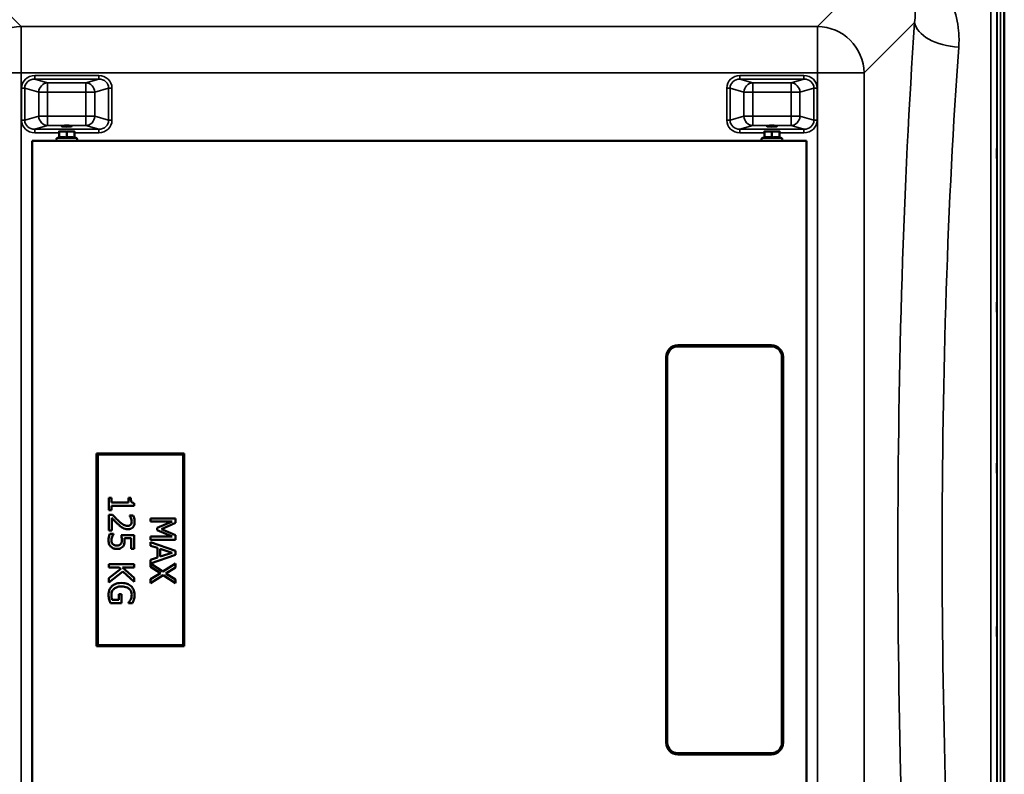
# Model space of a CAD drawing. Units: millimetres. Extents: x 0 to 11880, y 0 to 8400.
# Drawn here: x 2054 to 2896, y 3146 to 3791 of the extents above; entities that cross this region are included whole.
import ezdxf

# ---------------------------------------------------------------- set-up
doc = ezdxf.new("R2010")
doc.units = ezdxf.units.MM
doc.header["$LTSCALE"] = 40
doc.layers.add('Visible (ISO)', color=7, linetype='Continuous', lineweight=50)
doc.layers.add('Visible Narrow (ISO)', color=7, linetype='Continuous', lineweight=35)

# ---------------------------------------------------------------- blocks, each defined once
blk = doc.blocks.new('31')
at = {"layer": 'Visible (ISO)'}
for p, q in [((2895.83, 4043.82), (2895.83, 3747.8)), ((2895.92, 3747.81), (2895.92, 2715.56)), ((2064.76, 3687.8), (2726.76, 3687.8)), ((2064.76, 2987.8), (2064.76, 3687.8)), ((2087.76, 3690.91), (2086, 3690.09)), ((2087.76, 3690.44), (2087.76, 3695.54)), ((2094.26, 3690.44), (2094.26, 3695.54)), ((2100.76, 3690.44), (2100.76, 3695.54)), ((2100.76, 3690.91), (2102.52, 3690.09)), ((2690.76, 3690.91), (2689, 3690.09)), ((2690.76, 3690.44), (2690.76, 3695.54)), ((2697.26, 3690.44), (2697.26, 3695.54)), ((2703.76, 3690.44), (2703.76, 3695.54)), ((2703.76, 3690.91), (2705.52, 3690.09)), ((2726.76, 3687.8), (2726.76, 2987.8)), ((2696.76, 3512.8), (2616.76, 3512.8)), ((2616.76, 3511.8), (2696.76, 3511.8)), ((2606.76, 3502.8), (2606.76, 3172.8)), ((2607.76, 3172.8), (2607.76, 3502.8)), ((2705.76, 3502.8), (2705.76, 3172.8)), ((2706.76, 3172.8), (2706.76, 3502.8)), ((2194.76, 3420.3), (2119.76, 3420.3)), ((2119.76, 3420.3), (2119.76, 3255.3)), ((2120.76, 3419.3), (2193.76, 3419.3)), ((2120.76, 3256.3), (2120.76, 3419.3)), ((2193.76, 3419.3), (2193.76, 3256.3)), ((2194.76, 3255.3), (2194.76, 3420.3)), ((2132.59, 3382.16), (2130.39, 3382.16)), ((2130.39, 3382.16), (2130.39, 3371.67)), ((2132.59, 3378.26), (2132.59, 3382.16)), ((2146.99, 3378.26), (2132.59, 3378.26)), ((2148.96, 3382.16), (2146.99, 3382.16)), ((2146.99, 3382.16), (2146.99, 3378.26)), ((2151.96, 3375.49), (2151.96, 3377.72)), ((2130.39, 3371.67), (2132.59, 3371.67)), ((2133.44, 3367.72), (2130.39, 3367.72)), ((2130.39, 3367.72), (2130.39, 3354.46)), ((2132.59, 3371.67), (2132.59, 3375.49)), ((2132.59, 3375.49), (2151.96, 3375.49)), ((2132.88, 3354.46), (2132.88, 3365.02)), ((2151.05, 3367.26), (2147.99, 3367.26)), ((2147.99, 3367.26), (2147.99, 3367.11)), ((2187.29, 3364.7), (2165.79, 3364.7)), ((2165.79, 3364.7), (2165.79, 3362.04)), ((2165.79, 3362.04), (2184.31, 3362.04)), ((2184.31, 3362.04), (2171.71, 3356.48)), ((2175.32, 3355.43), (2187.29, 3360.8)), ((2187.29, 3360.8), (2187.29, 3364.7)), ((2130.39, 3354.46), (2132.88, 3354.46)), ((2134.21, 3351.36), (2131.16, 3351.36)), ((2134.21, 3351.15), (2134.21, 3351.36)), ((2171.71, 3356.48), (2171.71, 3354.74)), ((2171.71, 3354.74), (2184.31, 3349.13)), ((2187.29, 3350.24), (2175.32, 3355.43)), ((2151.89, 3350.47), (2140.81, 3350.47)), ((2143.63, 3347.7), (2149.36, 3347.7)), ((2149.36, 3347.7), (2149.36, 3338.67)), ((2151.89, 3338.67), (2151.89, 3350.47)), ((2184.31, 3349.13), (2165.79, 3349.13)), ((2165.79, 3349.13), (2165.79, 3346.27)), ((2165.79, 3346.27), (2187.29, 3346.27)), ((2187.29, 3336.98), (2165.79, 3344.23)), ((2165.79, 3344.23), (2165.79, 3341.34)), ((2187.29, 3346.27), (2187.29, 3350.24)), ((2149.36, 3338.67), (2151.89, 3338.67)), ((2165.79, 3341.34), (2171.8, 3339.39)), ((2171.8, 3339.39), (2171.8, 3331.18)), ((2174.24, 3331.96), (2174.24, 3338.6)), ((2174.24, 3338.6), (2184.36, 3335.29)), ((2184.36, 3335.29), (2174.24, 3331.96)), ((2187.29, 3333.46), (2187.29, 3336.98)), ((2151.89, 3325.6), (2130.39, 3325.6)), ((2130.39, 3325.6), (2130.39, 3322.75)), ((2151.89, 3322.75), (2151.89, 3325.6)), ((2171.8, 3331.18), (2165.79, 3329.23)), ((2165.79, 3329.23), (2165.79, 3323.15)), ((2165.81, 3326.22), (2187.29, 3333.46)), ((2176.56, 3319.38), (2165.81, 3326.22)), ((2187.29, 3326.02), (2176.56, 3319.38)), ((2187.29, 3322.75), (2187.29, 3326.02)), ((2130.39, 3322.75), (2138.98, 3322.75)), ((2140.39, 3321.49), (2130.39, 3313.64)), ((2130.39, 3309.92), (2142.29, 3319.35)), ((2138.98, 3322.75), (2140.39, 3321.49)), ((2142.01, 3322.75), (2151.89, 3322.75)), ((2151.89, 3313.93), (2142.01, 3322.75)), ((2142.29, 3319.35), (2151.89, 3310.45)), ((2165.79, 3323.15), (2174.36, 3317.82)), ((2174.36, 3317.82), (2165.79, 3312.59)), ((2178.87, 3317.63), (2187.29, 3322.75)), ((2187.29, 3312.4), (2178.87, 3317.63)), ((2130.39, 3313.64), (2130.39, 3309.92)), ((2151.89, 3310.45), (2151.89, 3313.93)), ((2165.79, 3309.31), (2176.7, 3316.04)), ((2165.79, 3312.59), (2165.79, 3309.31)), ((2176.7, 3316.04), (2187.29, 3309.31)), ((2187.29, 3309.31), (2187.29, 3312.4)), ((2131.82, 3292.07), (2141.21, 3292.07)), ((2138.7, 3294.89), (2133.14, 3294.89)), ((2141.21, 3299.87), (2138.7, 3299.87)), ((2138.7, 3299.87), (2138.7, 3294.89)), ((2141.21, 3292.07), (2141.21, 3299.87)), ((2146.98, 3292.4), (2146.98, 3292.15)), ((2146.98, 3292.15), (2150.43, 3292.15)), ((2119.76, 3255.3), (2194.76, 3255.3)), ((2193.76, 3256.3), (2120.76, 3256.3)), ((2696.76, 3163.8), (2616.76, 3163.8)), ((2616.76, 3162.8), (2696.76, 3162.8))]:
    blk.add_line(p, q, dxfattribs=at)
for centre, radius, start, end in [((2094.26, 3695.8), 6.5, 180, 180), ((2697.26, 3695.8), 6.5, 180, 180), ((2086.51, 3689), 1.2, 115, 270), ((2102.01, 3689), 1.2, 270, 65), ((2689.51, 3689), 1.2, 115, 270), ((2705.01, 3689), 1.2, 270, 65), ((2616.76, 3502.8), 10, 90, 180), ((2616.76, 3502.8), 9, 90, 180), ((2696.76, 3502.8), 10, 0, 90), ((2696.76, 3502.8), 9, 0, 90), ((2616.76, 3172.8), 10, 180, 270), ((2616.76, 3172.8), 9, 180, 270), ((2696.76, 3172.8), 9, 270, 0), ((2696.76, 3172.8), 10, 270, 0)]:
    blk.add_arc(centre, radius, start, end, dxfattribs=at)
for centre in [(2094.26, 3700.29), (2697.26, 3700.29)]:
    blk.add_ellipse(centre, major_axis=(4.4, 0), ratio=0.104528, dxfattribs=at)
for centre, major_axis, start_param, end_param in [((2094.26, 3695.8), (-6.5, 0), 0.000005, 1.0472), ((2094.26, 3695.8), (6.5, 0), 5.238782, 6.290141), ((2697.26, 3695.8), (-6.5, 0), 0.000005, 1.0472), ((2697.26, 3695.8), (6.5, 0), 5.240189, 6.293619)]:
    blk.add_ellipse(centre, major_axis=major_axis, ratio=0.00001, start_param=start_param, end_param=end_param, dxfattribs=at)
for points, weights in [([(2087.76, 3695.54), (2087.76, 3695.8), (2087.76, 3695.8)], [1, 1.0379548493, 1]), ([(2091.01, 3695.8), (2089.5, 3695.8), (2087.76, 3695.54)], [1, 1.0379548493, 1]), ([(2091.01, 3690.91), (2089.5, 3690.91), (2087.76, 3690.44)], [1, 1.05008356558, 1.02350695612]), ([(2094.26, 3695.54), (2092.52, 3695.8), (2091.01, 3695.8)], [1, 1.0379548493, 1]), ([(2094.26, 3690.44), (2092.52, 3690.91), (2091.01, 3690.91)], [1.02350695612, 1.05008356558, 1]), ([(2097.51, 3695.8), (2096, 3695.8), (2094.26, 3695.54)], [1, 1.0379548493, 1]), ([(2097.51, 3690.91), (2096, 3690.91), (2094.26, 3690.44)], [1, 1.05008356558, 1.02350695612]), ([(2100.76, 3695.54), (2099.02, 3695.8), (2097.51, 3695.8)], [1, 1.0379548493, 1]), ([(2100.76, 3690.44), (2099.02, 3690.91), (2097.51, 3690.91)], [1.02350695612, 1.05008356558, 1]), ([(2100.76, 3695.8), (2100.76, 3695.8), (2100.76, 3695.54)], [1, 1.0379548493, 1]), ([(2690.76, 3695.54), (2690.76, 3695.8), (2690.76, 3695.8)], [1, 1.0379548493, 1]), ([(2694.01, 3695.8), (2692.5, 3695.8), (2690.76, 3695.54)], [1, 1.0379548493, 1]), ([(2694.01, 3690.91), (2692.5, 3690.91), (2690.76, 3690.44)], [1, 1.05008356558, 1.02350695612]), ([(2697.26, 3695.54), (2695.52, 3695.8), (2694.01, 3695.8)], [1, 1.0379548493, 1]), ([(2697.26, 3690.44), (2695.52, 3690.91), (2694.01, 3690.91)], [1.02350695612, 1.05008356558, 1]), ([(2700.51, 3695.8), (2699, 3695.8), (2697.26, 3695.54)], [1, 1.0379548493, 1]), ([(2700.51, 3690.91), (2699, 3690.91), (2697.26, 3690.44)], [1, 1.05008356558, 1.02350695612]), ([(2703.76, 3695.54), (2702.02, 3695.8), (2700.51, 3695.8)], [1, 1.0379548493, 1]), ([(2703.76, 3690.44), (2702.02, 3690.91), (2700.51, 3690.91)], [1.02350695612, 1.05008356558, 1]), ([(2703.76, 3695.8), (2703.76, 3695.8), (2703.76, 3695.54)], [1, 1.0379548493, 1])]:
    blk.add_rational_spline(points, weights, degree=2, dxfattribs=at)
for points, knots in [([(2889.61, 3673.09), (2889.6, 3672.87), (2889.6, 3672.73), (2889.59, 3672.69), (2889.58, 3672.78), (2889.58, 3673.15), (2889.57, 3673.44), (2889.57, 3674.21), (2889.57, 3674.68), (2889.57, 3675.64), (2889.57, 3676.2), (2889.57, 3677.33), (2889.58, 3677.9), (2889.58, 3678.9), (2889.59, 3679.4), (2889.6, 3680.23), (2889.6, 3680.57), (2889.61, 3681.03), (2889.62, 3681.17), (2889.62, 3681.23), (2889.63, 3681.14), (2889.64, 3680.77), (2889.64, 3680.48), (2889.64, 3679.71), (2889.64, 3679.24), (2889.64, 3678.27), (2889.64, 3677.7), (2889.64, 3676.57), (2889.64, 3675.99), (2889.63, 3674.99), (2889.62, 3674.49), (2889.62, 3673.65), (2889.61, 3673.32), (2889.61, 3673.09)], [0, 0, 0, 0, 0.159533, 0.159533, 0.319067, 0.319067, 0.478594, 0.478594, 0.63812, 0.63812, 0.797647, 0.797647, 0.957174, 0.957174, 1.116707, 1.116707, 1.276241, 1.276241, 1.436902, 1.436902, 1.597564, 1.597564, 1.758222, 1.758222, 1.918881, 1.918881, 2.079539, 2.079539, 2.240197, 2.240197, 2.400859, 2.400859, 2.56152, 2.56152, 2.56152, 2.56152]), ([(2889.61, 3541.4), (2889.6, 3541.26), (2889.6, 3541.22), (2889.59, 3541.37), (2889.58, 3541.57), (2889.58, 3542.1), (2889.57, 3542.48), (2889.57, 3543.37), (2889.57, 3543.89), (2889.57, 3544.92), (2889.57, 3545.5), (2889.57, 3546.62), (2889.58, 3547.16), (2889.58, 3548.08), (2889.59, 3548.52), (2889.6, 3549.21), (2889.6, 3549.47), (2889.61, 3549.75), (2889.62, 3549.8), (2889.62, 3549.65), (2889.63, 3549.46), (2889.64, 3548.93), (2889.64, 3548.55), (2889.64, 3547.65), (2889.64, 3547.12), (2889.64, 3546.09), (2889.64, 3545.51), (2889.64, 3544.38), (2889.64, 3543.84), (2889.63, 3542.91), (2889.62, 3542.47), (2889.62, 3541.78), (2889.61, 3541.53), (2889.61, 3541.4)], [0, 0, 0, 0, 0.159533, 0.159533, 0.319067, 0.319067, 0.478594, 0.478594, 0.63812, 0.63812, 0.797647, 0.797647, 0.957174, 0.957174, 1.116707, 1.116707, 1.276241, 1.276241, 1.436902, 1.436902, 1.597564, 1.597564, 1.758222, 1.758222, 1.918881, 1.918881, 2.079539, 2.079539, 2.240197, 2.240197, 2.400859, 2.400859, 2.56152, 2.56152, 2.56152, 2.56152]), ([(2889.61, 3403.51), (2889.6, 3403.47), (2889.6, 3403.53), (2889.59, 3403.87), (2889.58, 3404.16), (2889.58, 3404.84), (2889.57, 3405.29), (2889.57, 3406.29), (2889.57, 3406.85), (2889.57, 3407.91), (2889.57, 3408.48), (2889.57, 3409.56), (2889.58, 3410.06), (2889.58, 3410.88), (2889.59, 3411.25), (2889.6, 3411.77), (2889.6, 3411.93), (2889.61, 3412.03), (2889.62, 3411.97), (2889.62, 3411.64), (2889.63, 3411.35), (2889.64, 3410.67), (2889.64, 3410.22), (2889.64, 3409.21), (2889.64, 3408.65), (2889.64, 3407.58), (2889.64, 3407.01), (2889.64, 3405.92), (2889.64, 3405.42), (2889.63, 3404.6), (2889.62, 3404.23), (2889.62, 3403.71), (2889.61, 3403.56), (2889.61, 3403.51)], [0, 0, 0, 0, 0.159533, 0.159533, 0.319067, 0.319067, 0.478594, 0.478594, 0.63812, 0.63812, 0.797647, 0.797647, 0.957174, 0.957174, 1.116707, 1.116707, 1.276241, 1.276241, 1.436902, 1.436902, 1.597564, 1.597564, 1.758222, 1.758222, 1.918881, 1.918881, 2.079539, 2.079539, 2.240197, 2.240197, 2.400859, 2.400859, 2.56152, 2.56152, 2.56152, 2.56152]), ([(2151.96, 3377.72), (2151.67, 3377.74), (2151.38, 3377.78), (2150.85, 3377.93), (2150.61, 3378.02), (2150.15, 3378.27), (2149.94, 3378.44), (2149.67, 3378.77), (2149.47, 3379.04), (2149.04, 3380.3), (2148.96, 3381.24), (2148.96, 3382.16)], [-1.418433, -1.418433, -1.418433, -1.418433, -1.076021, -1.076021, -0.780475, -0.780475, -0.460162, -0.460162, -0.275574, -0.275574, 0, 0, 0, 0]), ([(2138.61, 3362.52), (2137.73, 3363.33), (2136.86, 3364.16), (2135.52, 3365.54), (2134.64, 3366.44), (2133.44, 3367.72)], [-1.38572, -1.38572, -1.38572, -1.38572, -0.5242, -0.5242, 0, 0, 0, 0]), ([(2132.88, 3365.02), (2133.64, 3364.19), (2134.63, 3363.16), (2136.1, 3361.62), (2136.99, 3360.68), (2138.46, 3359.34)], [-1.238327, -1.238327, -1.238327, -1.238327, -0.595317, -0.595317, 0, 0, 0, 0]), ([(2138.46, 3359.34), (2139.04, 3358.78), (2139.65, 3358.25), (2140.54, 3357.52), (2141.22, 3356.97), (2142.13, 3356.46)], [-1.04378, -1.04378, -1.04378, -1.04378, -0.314147, -0.314147, 0, 0, 0, 0]), ([(2146.28, 3358.27), (2145.7, 3358.27), (2145.14, 3358.35), (2144, 3358.65), (2143.46, 3358.88), (2141.63, 3359.89), (2140.01, 3361.26), (2138.61, 3362.52)], [-1.008588, -1.008588, -1.008588, -1.008588, -0.790756, -0.790756, -0.565218, -0.565218, 0, 0, 0, 0]), ([(2148.98, 3359.34), (2148.83, 3359.17), (2148.67, 3359.02), (2148.29, 3358.75), (2148.08, 3358.64), (2147.6, 3358.44), (2147.09, 3358.27), (2146.28, 3358.27)], [-0.6298635, -0.6298635, -0.6298635, -0.6298635, -0.4414578, -0.4414578, -0.2439564, -0.2439564, 0, 0, 0, 0]), ([(2146.44, 3355.35), (2146.9, 3355.35), (2147.36, 3355.38), (2148.23, 3355.55), (2148.63, 3355.66), (2149.66, 3356.1), (2150.21, 3356.49), (2151.07, 3357.38), (2151.51, 3357.95), (2152.21, 3359.73), (2152.34, 3360.75), (2152.34, 3361.76)], [-1.354266, -1.354266, -1.354266, -1.354266, -1.125797, -1.125797, -0.915244, -0.915244, -0.573064, -0.573064, -0.301334, -0.301334, 0, 0, 0, 0]), ([(2147.99, 3367.11), (2148.18, 3366.83), (2148.4, 3366.48), (2148.67, 3366.04), (2148.93, 3365.62), (2149.17, 3365.02)], [-0.5666035, -0.5666035, -0.5666035, -0.5666035, -0.1947452, -0.1947452, 0, 0, 0, 0]), ([(2149.85, 3361.97), (2149.85, 3361.28), (2149.73, 3360.79), (2149.48, 3360.05), (2149.27, 3359.67), (2148.98, 3359.34)], [-0.2356239, -0.2356239, -0.2356239, -0.2356239, -0.1322638, -0.1322638, 0, 0, 0, 0]), ([(2149.17, 3365.02), (2149.37, 3364.53), (2149.53, 3364.03), (2149.72, 3363.27), (2149.85, 3362.7), (2149.85, 3361.97)], [-0.6666259, -0.6666259, -0.6666259, -0.6666259, -0.2191067, -0.2191067, 0, 0, 0, 0]), ([(2152.34, 3361.76), (2152.34, 3362.78), (2152.18, 3363.8), (2151.8, 3365.2), (2151.48, 3366.39), (2151.05, 3367.26)], [-0.9761579, -0.9761579, -0.9761579, -0.9761579, -0.291798, -0.291798, 0, 0, 0, 0]), ([(2131.16, 3351.36), (2130.76, 3350.54), (2130.48, 3349.64), (2130.15, 3348.2), (2129.94, 3347.13), (2129.94, 3345.73)], [-1.085889, -1.085889, -1.085889, -1.085889, -0.420808, -0.420808, 0, 0, 0, 0]), ([(2133.06, 3348.83), (2133.23, 3349.29), (2133.42, 3349.76), (2133.74, 3350.37), (2133.97, 3350.82), (2134.21, 3351.15)], [-0.4336924, -0.4336924, -0.4336924, -0.4336924, -0.1213744, -0.1213744, 0, 0, 0, 0]), ([(2142.13, 3356.46), (2142.75, 3356.1), (2143.41, 3355.83), (2144.47, 3355.54), (2145.25, 3355.35), (2146.44, 3355.35)], [-1.017897, -1.017897, -1.017897, -1.017897, -0.355848, -0.355848, 0, 0, 0, 0]), ([(2129.94, 3345.73), (2129.94, 3345.12), (2129.99, 3344.52), (2130.21, 3343.53), (2130.36, 3342.98), (2131.02, 3341.62), (2131.47, 3340.99), (2132.05, 3340.45)], [-0.7779283, -0.7779283, -0.7779283, -0.7779283, -0.45161, -0.45161, -0.2366649, -0.2366649, 0, 0, 0, 0]), ([(2132.43, 3345.68), (2132.43, 3346.21), (2132.47, 3346.75), (2132.72, 3347.8), (2132.88, 3348.32), (2133.06, 3348.83)], [-0.3219197, -0.3219197, -0.3219197, -0.3219197, -0.1626278, -0.1626278, 0, 0, 0, 0]), ([(2133.74, 3342.57), (2133.51, 3342.77), (2133.32, 3342.98), (2132.98, 3343.46), (2132.85, 3343.72), (2132.63, 3344.27), (2132.43, 3344.86), (2132.43, 3345.68)], [-0.7129326, -0.7129326, -0.7129326, -0.7129326, -0.4775084, -0.4775084, -0.2452445, -0.2452445, 0, 0, 0, 0]), ([(2137.24, 3341.48), (2136.19, 3341.48), (2135.55, 3341.65), (2134.66, 3341.95), (2134.17, 3342.21), (2133.74, 3342.57)], [-0.2817485, -0.2817485, -0.2817485, -0.2817485, -0.1697719, -0.1697719, 0, 0, 0, 0]), ([(2140.34, 3342.7), (2140.17, 3342.5), (2139.99, 3342.32), (2139.49, 3341.96), (2139.24, 3341.84), (2138.55, 3341.55), (2137.89, 3341.48), (2137.24, 3341.48)], [-0.2923354, -0.2923354, -0.2923354, -0.2923354, -0.251685, -0.251685, -0.1970446, -0.1970446, 0, 0, 0, 0]), ([(2141.33, 3346.22), (2141.33, 3345.34), (2141.22, 3344.45), (2140.82, 3343.37), (2140.61, 3343.01), (2140.34, 3342.7)], [-0.3473214, -0.3473214, -0.3473214, -0.3473214, -0.1246942, -0.1246942, 0, 0, 0, 0]), ([(2140.81, 3350.47), (2140.94, 3349.88), (2141.06, 3349.16), (2141.2, 3348.27), (2141.33, 3347.39), (2141.33, 3346.22)], [-1.008854, -1.008854, -1.008854, -1.008854, -0.351778, -0.351778, 0, 0, 0, 0]), ([(2142.41, 3340.76), (2142.67, 3341.1), (2142.9, 3341.45), (2143.26, 3342.19), (2143.39, 3342.56), (2143.57, 3343.33), (2143.75, 3344.17), (2143.75, 3345.75)], [-1.4802, -1.4802, -1.4802, -1.4802, -0.962649, -0.962649, -0.473885, -0.473885, 0, 0, 0, 0]), ([(2143.75, 3345.75), (2143.75, 3346.05), (2143.74, 3346.37), (2143.72, 3346.82), (2143.7, 3347.19), (2143.63, 3347.7)], [-0.4722044, -0.4722044, -0.4722044, -0.4722044, -0.1542344, -0.1542344, 0, 0, 0, 0]), ([(2132.05, 3340.45), (2132.72, 3339.83), (2133.49, 3339.37), (2134.92, 3338.83), (2135.87, 3338.55), (2137.22, 3338.55)], [-1.007623, -1.007623, -1.007623, -1.007623, -0.404387, -0.404387, 0, 0, 0, 0]), ([(2137.22, 3338.55), (2137.9, 3338.55), (2138.61, 3338.6), (2139.76, 3338.86), (2140.28, 3339.03), (2141.45, 3339.72), (2141.98, 3340.19), (2142.41, 3340.76)], [-0.6774731, -0.6774731, -0.6774731, -0.6774731, -0.4088947, -0.4088947, -0.2155264, -0.2155264, 0, 0, 0, 0]), ([(2141.16, 3309.44), (2138.82, 3309.44), (2137.03, 3309.04), (2134.56, 3308), (2133.6, 3307.41), (2132.78, 3306.63)], [-0.8050787, -0.8050787, -0.8050787, -0.8050787, -0.3404296, -0.3404296, 0, 0, 0, 0]), ([(2149.33, 3306.61), (2148.84, 3307.07), (2148.3, 3307.47), (2147.11, 3308.18), (2146.47, 3308.47), (2144.95, 3309.01), (2143.45, 3309.44), (2141.16, 3309.44)], [-1.727687, -1.727687, -1.727687, -1.727687, -1.218638, -1.218638, -0.686871, -0.686871, 0, 0, 0, 0]), ([(2132.78, 3306.63), (2132.31, 3306.18), (2131.9, 3305.68), (2131.19, 3304.59), (2130.9, 3304), (2130.32, 3302.44), (2129.97, 3301.1), (2129.97, 3299.21)], [-1.308522, -1.308522, -1.308522, -1.308522, -0.940286, -0.940286, -0.566965, -0.566965, 0, 0, 0, 0]), ([(2132.45, 3299.31), (2132.45, 3299.9), (2132.5, 3300.5), (2132.76, 3301.61), (2132.95, 3302.13), (2133.58, 3303.34), (2134.1, 3303.96), (2134.73, 3304.49)], [-0.5876317, -0.5876317, -0.5876317, -0.5876317, -0.4117745, -0.4117745, -0.2465163, -0.2465163, 0, 0, 0, 0]), ([(2134.73, 3304.49), (2135.11, 3304.82), (2135.53, 3305.1), (2136.45, 3305.59), (2136.95, 3305.79), (2138.13, 3306.16), (2139.33, 3306.46), (2141.24, 3306.46)], [-1.428948, -1.428948, -1.428948, -1.428948, -1.016549, -1.016549, -0.573873, -0.573873, 0, 0, 0, 0]), ([(2141.24, 3306.46), (2142.07, 3306.46), (2142.9, 3306.39), (2144.44, 3306.09), (2145.15, 3305.88), (2146.86, 3305.09), (2147.57, 3304.49), (2148.59, 3303.45), (2149.02, 3302.81), (2149.66, 3301.27), (2149.8, 3300.41), (2149.8, 3299.52)], [-0.9802643, -0.9802643, -0.9802643, -0.9802643, -0.8339934, -0.8339934, -0.7028324, -0.7028324, -0.4999038, -0.4999038, -0.2653079, -0.2653079, 0, 0, 0, 0]), ([(2152.27, 3299.19), (2152.27, 3300.04), (2152.19, 3300.88), (2151.8, 3302.72), (2151.49, 3303.47), (2150.78, 3304.97), (2150.14, 3305.86), (2149.33, 3306.61)], [-0.6326431, -0.6326431, -0.6326431, -0.6326431, -0.4981297, -0.4981297, -0.3331401, -0.3331401, 0, 0, 0, 0]), ([(2129.97, 3299.21), (2129.97, 3298.54), (2130.01, 3297.81), (2130.25, 3296.51), (2130.41, 3295.87), (2130.6, 3295.24)], [-0.3977887, -0.3977887, -0.3977887, -0.3977887, -0.1973421, -0.1973421, 0, 0, 0, 0]), ([(2130.6, 3295.24), (2130.76, 3294.66), (2130.98, 3294.08), (2131.26, 3293.39), (2131.57, 3292.62), (2131.82, 3292.07)], [-0.9048606, -0.9048606, -0.9048606, -0.9048606, -0.1822318, -0.1822318, 0, 0, 0, 0]), ([(2133.14, 3294.89), (2132.88, 3295.51), (2132.72, 3296.24), (2132.56, 3297.35), (2132.45, 3298.2), (2132.45, 3299.31)], [-0.8515046, -0.8515046, -0.8515046, -0.8515046, -0.3350261, -0.3350261, 0, 0, 0, 0]), ([(2148.79, 3295.11), (2148.52, 3294.54), (2148.2, 3293.94), (2147.59, 3293.12), (2147.29, 3292.75), (2146.98, 3292.4)], [-0.3067363, -0.3067363, -0.3067363, -0.3067363, -0.1424485, -0.1424485, 0, 0, 0, 0]), ([(2149.8, 3299.52), (2149.8, 3298.71), (2149.71, 3297.9), (2149.4, 3296.65), (2149.17, 3295.87), (2148.79, 3295.11)], [-0.695969, -0.695969, -0.695969, -0.695969, -0.2550105, -0.2550105, 0, 0, 0, 0]), ([(2150.43, 3292.15), (2150.65, 3292.59), (2150.9, 3293.13), (2151.2, 3293.84), (2151.48, 3294.49), (2151.68, 3295.2)], [-0.6112172, -0.6112172, -0.6112172, -0.6112172, -0.2224275, -0.2224275, 0, 0, 0, 0]), ([(2151.68, 3295.2), (2151.87, 3295.82), (2152.02, 3296.46), (2152.17, 3297.47), (2152.27, 3298.18), (2152.27, 3299.19)], [-0.831055, -0.831055, -0.831055, -0.831055, -0.3032439, -0.3032439, 0, 0, 0, 0]), ([(2889.61, 3263.63), (2889.6, 3263.68), (2889.6, 3263.84), (2889.59, 3264.36), (2889.58, 3264.73), (2889.58, 3265.55), (2889.57, 3266.05), (2889.57, 3267.13), (2889.57, 3267.7), (2889.57, 3268.76), (2889.57, 3269.32), (2889.57, 3270.32), (2889.58, 3270.77), (2889.58, 3271.45), (2889.59, 3271.74), (2889.6, 3272.08), (2889.6, 3272.14), (2889.61, 3272.05), (2889.62, 3271.9), (2889.62, 3271.38), (2889.63, 3271.01), (2889.64, 3270.19), (2889.64, 3269.69), (2889.64, 3268.6), (2889.64, 3268.03), (2889.64, 3266.96), (2889.64, 3266.4), (2889.64, 3265.39), (2889.64, 3264.94), (2889.63, 3264.26), (2889.62, 3263.97), (2889.62, 3263.64), (2889.61, 3263.58), (2889.61, 3263.63)], [0, 0, 0, 0, 0.159533, 0.159533, 0.319067, 0.319067, 0.478594, 0.478594, 0.63812, 0.63812, 0.797647, 0.797647, 0.957174, 0.957174, 1.116707, 1.116707, 1.276241, 1.276241, 1.436902, 1.436902, 1.597564, 1.597564, 1.758222, 1.758222, 1.918881, 1.918881, 2.079539, 2.079539, 2.240197, 2.240197, 2.400859, 2.400859, 2.56152, 2.56152, 2.56152, 2.56152])]:
    blk.add_open_spline(points, degree=3, knots=knots, dxfattribs=at)
at = {"layer": 'Visible Narrow (ISO)'}
for p, q in [((2889.73, 2716.71), (2889.73, 3958.9)), ((2892.73, 3960.05), (2892.73, 2715.56)), ((2055.28, 3785.56), (2005.38, 3835.46)), ((2785.11, 3834.44), (2736.24, 3785.56)), ((2884.45, 2849.65), (2884.45, 3825.96)), ((2889.45, 3829.07), (2889.45, 2846.54)), ((2776.02, 3745.78), (2819.2, 3788.96)), ((2055.28, 3785.56), (2055.28, 3745.78)), ((2736.24, 3785.56), (2055.28, 3785.56)), ((2736.24, 3745.78), (2736.24, 3785.56)), ((2055.28, 2929.83), (2055.28, 3745.78)), ((2055.28, 3745.78), (2736.24, 3745.78)), ((2121.64, 3743.5), (2066.89, 3743.5)), ((2066.89, 3740.52), (2066.89, 3743.5)), ((2066.89, 3740.52), (2121.64, 3740.52)), ((2077.87, 3737.35), (2066.89, 3740.52)), ((2121.64, 3740.52), (2110.66, 3737.35)), ((2121.64, 3740.52), (2121.64, 3743.5)), ((2669.88, 3743.5), (2669.88, 3740.52)), ((2724.62, 3743.5), (2669.88, 3743.5)), ((2669.88, 3740.52), (2724.62, 3740.52)), ((2680.85, 3737.35), (2669.88, 3740.52)), ((2724.62, 3740.52), (2713.65, 3737.35)), ((2724.62, 3740.52), (2724.62, 3743.5)), ((2736.24, 3745.78), (2736.24, 2929.83)), ((2776.02, 2929.83), (2776.02, 3745.78)), ((2055.61, 3732.83), (2055.61, 3705.35)), ((2058.42, 3705.35), (2058.42, 3732.83)), ((2058.42, 3732.83), (2070.35, 3729.39)), ((2110.66, 3737.35), (2077.87, 3737.35)), ((2077.87, 3737.35), (2077.87, 3729.39)), ((2110.66, 3729.39), (2110.66, 3737.35)), ((2118.18, 3729.39), (2130.11, 3732.83)), ((2130.11, 3732.83), (2130.11, 3705.35)), ((2132.92, 3705.35), (2132.92, 3732.83)), ((2658.59, 3732.83), (2658.59, 3705.35)), ((2661.41, 3705.35), (2661.41, 3732.83)), ((2661.41, 3732.83), (2673.34, 3729.39)), ((2713.65, 3737.35), (2680.85, 3737.35)), ((2680.85, 3737.35), (2680.85, 3729.39)), ((2713.65, 3729.39), (2713.65, 3737.35)), ((2721.17, 3729.39), (2733.09, 3732.83)), ((2733.09, 3732.83), (2733.09, 3705.35)), ((2735.91, 3705.35), (2735.91, 3732.83)), ((2070.35, 3729.39), (2070.35, 3708.8)), ((2077.87, 3729.39), (2110.66, 3729.39)), ((2077.87, 3708.8), (2077.87, 3729.39)), ((2110.66, 3729.39), (2110.66, 3708.8)), ((2118.18, 3708.8), (2118.18, 3729.39)), ((2673.34, 3729.39), (2673.34, 3708.8)), ((2680.85, 3729.39), (2713.65, 3729.39)), ((2680.85, 3708.8), (2680.85, 3729.39)), ((2713.65, 3729.39), (2713.65, 3708.8)), ((2721.17, 3708.8), (2721.17, 3729.39)), ((2070.35, 3708.8), (2058.42, 3705.35)), ((2110.66, 3708.8), (2077.87, 3708.8)), ((2077.87, 3708.8), (2077.87, 3700.84)), ((2110.66, 3700.84), (2110.66, 3708.8)), ((2130.11, 3705.35), (2118.18, 3708.8)), ((2673.34, 3708.8), (2661.41, 3705.35)), ((2713.65, 3708.8), (2680.85, 3708.8)), ((2680.85, 3708.8), (2680.85, 3700.84)), ((2713.65, 3700.84), (2713.65, 3708.8)), ((2733.09, 3705.35), (2721.17, 3708.8)), ((2066.89, 3697.67), (2077.87, 3700.84)), ((2121.64, 3697.67), (2066.89, 3697.67)), ((2066.89, 3694.69), (2066.89, 3697.67)), ((2077.87, 3700.84), (2110.66, 3700.84)), ((2110.66, 3700.84), (2121.64, 3697.67)), ((2121.64, 3694.69), (2121.64, 3697.67)), ((2669.88, 3697.67), (2680.85, 3700.84)), ((2724.62, 3697.67), (2669.88, 3697.67)), ((2669.88, 3694.69), (2669.88, 3697.67)), ((2680.85, 3700.84), (2713.65, 3700.84)), ((2713.65, 3700.84), (2724.62, 3697.67)), ((2724.62, 3697.67), (2724.62, 3694.69)), ((2066.89, 3694.69), (2087.76, 3694.69)), ((2100.76, 3694.69), (2121.64, 3694.69)), ((2669.88, 3694.69), (2690.76, 3694.69)), ((2703.76, 3694.69), (2724.62, 3694.69))]:
    blk.add_line(p, q, dxfattribs=at)
for centre, major_axis, ratio, start_param, end_param in [((2890.91, 3337.81), (0, -818), 0.105104, 4.128185, 5.296593), ((2856.99, 3788.96), (-37.91, 2.63), 0.550611, 0.125549, 1.609042), ((2055.28, 3745.78), (28.28, 28.28), 0.989133, 0.790862, 2.350732), ((2736.24, 3745.78), (28.28, -28.28), 0.989133, 0.790861, 2.350731), ((2928.7, 3337.81), (0, 780), 0.110225, 0.986592, 2.155001), ((2055.28, 3745.78), (-40, 0), 0.00001, 0.102937, 1.569905), ((2067.31, 3732.44), (-11.3, 3.26), 0.935143, 5.011899, 6.546937), ((2067.31, 3732.44), (-8.61, 2.49), 0.893108, 5.011899, 6.546937), ((2121.22, 3732.44), (11.3, 3.26), 0.935143, 6.019434, 7.554472), ((2121.22, 3732.44), (8.61, 2.49), 0.893108, 6.019434, 7.554472), ((2670.3, 3732.44), (-11.3, 3.26), 0.935143, 5.011899, 6.546937), ((2670.3, 3732.44), (-8.61, 2.49), 0.893108, 5.011899, 6.546937), ((2724.21, 3732.44), (11.3, 3.26), 0.935143, 6.019434, 7.554472), ((2724.21, 3732.44), (8.61, 2.49), 0.893108, 6.019434, 7.554472), ((2736.24, 3745.78), (40, 0), 0.00001, 4.712389, 6.171482), ((2055.61, 3732.83), (3, 0), 0.00001, 0.354378, 1.573455), ((2077.87, 3729.39), (2.22, 7.69), 0.935143, 0.29951, 1.834548), ((2110.66, 3729.39), (-2.22, 7.69), 0.935143, 4.448637, 5.983675), ((2132.92, 3732.83), (-3, 0), 0.00001, 4.71772, 5.9448), ((2658.59, 3732.83), (3, 0), 0.00001, 0.343992, 1.570796), ((2680.85, 3729.39), (2.22, 7.69), 0.935143, 0.29951, 1.834548), ((2713.65, 3729.39), (-2.22, 7.69), 0.935143, 4.448637, 5.983675), ((2735.91, 3732.83), (-3, 0), 0.00001, 4.701795, 5.913017), ((2077.87, 3729.39), (-8, 0), 0.00001, 0.337052, 1.564802), ((2110.66, 3729.39), (8, 0), 0.00001, 4.712389, 5.927894), ((2680.85, 3729.39), (-8, 0), 0.00001, 0.357024, 1.574781), ((2713.65, 3729.39), (8, 0), 0.00001, 4.712389, 5.927894), ((2055.61, 3705.35), (3, 0), 0.00001, 0.347404, 1.570796), ((2067.31, 3705.75), (-11.3, -3.26), 0.935143, 6.019434, 7.554472), ((2067.31, 3705.75), (-8.61, -2.49), 0.893108, 6.019434, 7.554472), ((2077.87, 3708.8), (-8, 0), 0.00001, 0.347404, 1.570796), ((2077.87, 3708.8), (2.22, -7.69), 0.935143, 4.448638, 5.983676), ((2110.66, 3708.8), (8, 0), 0.00001, 4.712391, 5.934123), ((2110.66, 3708.8), (-2.22, -7.69), 0.935143, 0.29951, 1.834547), ((2121.22, 3705.75), (8.61, -2.49), 0.893108, 5.011899, 6.546937), ((2121.22, 3705.75), (11.3, -3.26), 0.935143, 5.011899, 6.546937), ((2132.92, 3705.35), (-3, 0), 0.00001, 4.712389, 5.941515), ((2658.59, 3705.35), (3, 0), 0.00001, 0.343992, 1.570796), ((2670.3, 3705.75), (-11.3, -3.26), 0.935143, 6.019434, 7.554472), ((2670.3, 3705.75), (-8.61, -2.49), 0.893108, 6.019434, 7.554472), ((2680.85, 3708.8), (-8, 0), 0.00001, 0.347404, 1.570796), ((2680.85, 3708.8), (2.22, -7.69), 0.935143, 4.448638, 5.983676), ((2713.65, 3708.8), (8, 0), 0.00001, 4.712391, 5.934123), ((2713.65, 3708.8), (-2.22, -7.69), 0.935143, 0.29951, 1.834547), ((2724.21, 3705.75), (8.61, -2.49), 0.893108, 5.011899, 6.546937), ((2724.21, 3705.75), (11.3, -3.26), 0.935143, 5.011899, 6.546937), ((2735.91, 3705.35), (-3, 0), 0.00001, 4.704437, 5.918262), ((2094.26, 3690.09), (-8.26, 0), 0.00001, 0.007231, 3.148824), ((2697.26, 3690.09), (-8.26, 0), 0.00001, 6.281743, 9.423336)]:
    blk.add_ellipse(centre, major_axis=major_axis, ratio=ratio, start_param=start_param, end_param=end_param, dxfattribs=at)
for points, knots in [([(2786.14, 3835.46), (2794.77, 3835.55), (2802.74, 3832.01), (2813.08, 3821.92), (2816.21, 3815.92), (2819.08, 3805.48), (2819.64, 3801.31), (2819.73, 3794.36), (2819.56, 3791.66), (2819.2, 3788.96)], [-14.089934, -14.089934, -14.089934, -14.089934, -9.088008, -9.088008, -4.579229, -4.579229, -1.761242, -1.761242, 0, 0, 0, 0]), ([(2856.99, 3768), (2857.33, 3772.66), (2857.28, 3777.33), (2856.14, 3789.33), (2854.45, 3796.53), (2848.39, 3811.9), (2843.51, 3819.9), (2836.85, 3826.9)], [0, 0, 0, 0, 1.761242, 1.761242, 4.579229, 4.579229, 8.026719, 8.026719, 8.026719, 8.026719])]:
    blk.add_open_spline(points, degree=3, knots=knots, dxfattribs=at)

msp = doc.modelspace()

# ---------------------------------------------------------------- block references
msp.add_blockref('31', (0, 0))

doc.saveas('drawing.dxf')
